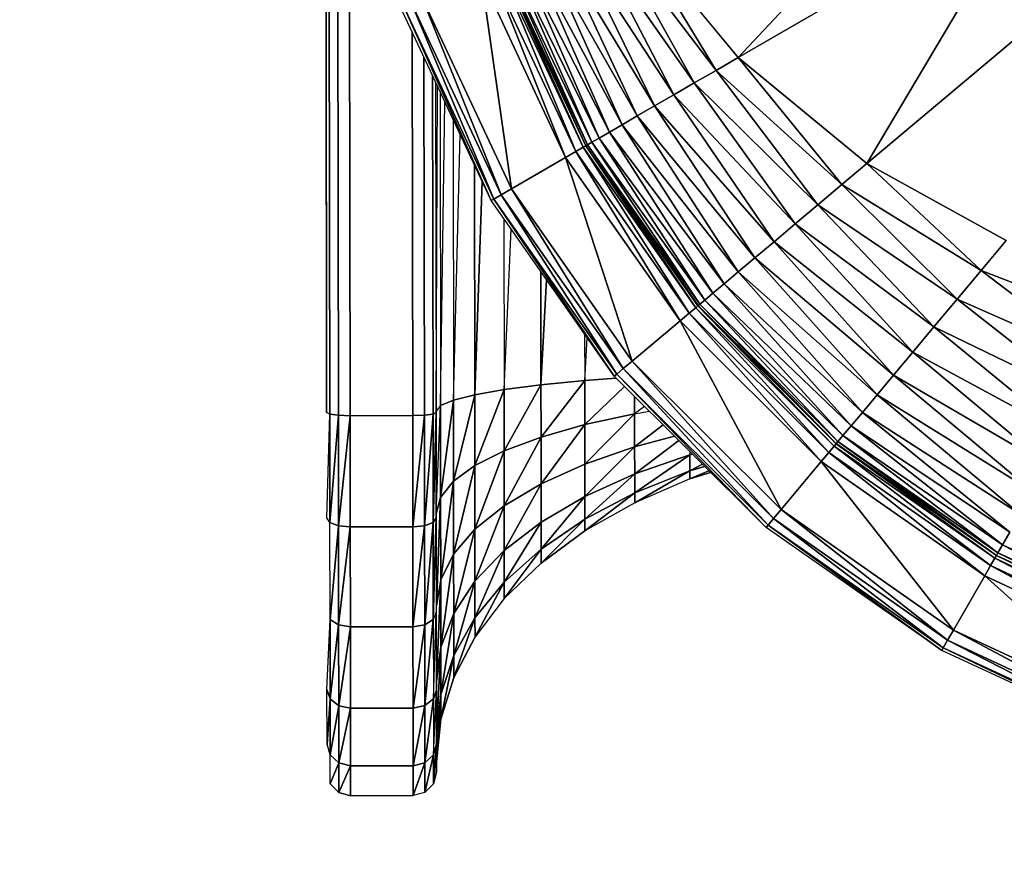
# Model space of a CAD drawing. Units: millimetres. Extents: x -2250 to 2650, y -3037 to 2585.
# Drawn here: x -536 to 94, y -1581 to -1042 of the extents above; entities that cross this region are included whole.
import ezdxf

# ---------------------------------------------------------------- set-up
doc = ezdxf.new("R2010")
doc.units = ezdxf.units.MM
doc.header["$LTSCALE"] = 30
doc.linetypes.add('DASHED', pattern=[0.75, 0.5, -0.25])
doc.layers.add('SW_Toestellen', color=2, linetype='Continuous')

msp = doc.modelspace()

# ---------------------------------------------------------------- linework, layer by layer
at = {"layer": 'SW_Toestellen'}
for p, q in [((-339.3, -1292.77), (-339.89, -799.98)), ((-339.89, -799.98), (-339.3, -1292.77)), ((-339.31, -1288.32), (-339.89, -799.98)), ((-339.89, -799.98), (-339.31, -1288.32)), ((-337.29, -1293.76), (-337.88, -799.98)), ((-337.88, -799.98), (-337.29, -1293.76)), ((-331.8, -1294.47), (-332.33, -850.18)), ((-332.33, -850.18), (-331.8, -1294.47)), ((-76.17, -1065.87), (81.78, -896.61)), ((81.78, -896.61), (-76.17, -1065.87)), ((-324.3, -1294.73), (-324.76, -912.35)), ((-324.76, -912.35), (-324.3, -1294.73)), ((110.42, -957.84), (-76.17, -1065.87)), ((-76.17, -1065.87), (110.42, -957.84)), ((6, -1133.68), (110.42, -957.84)), ((110.42, -957.84), (6, -1133.68)), ((-76.17, -1065.87), (-147.17, -980.25)), ((-147.17, -980.25), (-76.17, -1065.87)), ((-90.39, -1074.11), (-147.17, -980.25)), ((-147.17, -980.25), (-90.39, -1074.11)), ((-90.39, -1074.11), (-158.74, -984.48)), ((-158.74, -984.48), (-90.39, -1074.11)), ((-104.29, -1082.15), (-158.74, -984.48)), ((-158.74, -984.48), (-104.29, -1082.15)), ((-117.46, -1089.78), (-180.78, -992.53)), ((-180.78, -992.53), (-117.46, -1089.78)), ((-129.67, -1096.84), (-180.78, -992.53)), ((-180.78, -992.53), (-129.67, -1096.84)), ((-104.29, -1082.15), (-170.04, -988.6)), ((-170.04, -988.6), (-104.29, -1082.15)), ((-117.46, -1089.78), (-170.04, -988.6)), ((-170.04, -988.6), (-117.46, -1089.78)), ((-140.71, -1103.23), (-199.7, -999.44)), ((-199.7, -999.44), (-140.71, -1103.23)), ((-150.39, -1108.84), (-199.7, -999.44)), ((-199.7, -999.44), (-150.39, -1108.84)), ((-129.67, -1096.84), (-190.72, -996.16)), ((-190.72, -996.16), (-129.67, -1096.84)), ((-140.71, -1103.23), (-190.72, -996.16)), ((-190.72, -996.16), (-140.71, -1103.23)), ((-165.04, -1117.32), (-219.51, -1006.68)), ((-219.51, -1006.68), (-165.04, -1117.32)), ((-169.76, -1120.05), (-219.51, -1006.68)), ((-219.51, -1006.68), (-169.76, -1120.05)), ((-158.54, -1113.56), (-214.22, -1004.75)), ((-214.22, -1004.75), (-158.54, -1113.56)), ((-165.04, -1117.32), (-214.22, -1004.75)), ((-214.22, -1004.75), (-165.04, -1117.32)), ((-150.39, -1108.84), (-207.58, -1002.32)), ((-207.58, -1002.32), (-150.39, -1108.84)), ((-158.54, -1113.56), (-207.58, -1002.32)), ((-207.58, -1002.32), (-158.54, -1113.56)), ((-180.07, -1126.03), (-233.51, -1011.79)), ((-233.51, -1011.79), (-180.07, -1126.03)), ((-186.56, -1129.78), (-233.51, -1011.79)), ((-233.51, -1011.79), (-186.56, -1129.78)), ((-175.32, -1123.27), (-228.35, -1009.91)), ((-228.35, -1009.91), (-175.32, -1123.27)), ((-180.07, -1126.03), (-228.35, -1009.91)), ((-228.35, -1009.91), (-180.07, -1126.03)), ((-226.53, -1009.24), (-173.64, -1122.3)), ((-175.32, -1123.27), (-226.53, -1009.24)), ((-226.53, -1009.24), (-175.32, -1123.27)), ((-173.58, -1122.27), (-226.46, -1009.22)), ((-172.62, -1121.71), (-225.68, -1008.93)), ((-225.68, -1008.93), (-172.62, -1121.71)), ((-173.58, -1122.27), (-225.68, -1008.93)), ((-225.68, -1008.93), (-173.58, -1122.27)), ((-169.76, -1120.05), (-223.35, -1008.08)), ((-223.35, -1008.08), (-169.76, -1120.05)), ((-172.62, -1121.71), (-223.35, -1008.08)), ((-223.35, -1008.08), (-172.62, -1121.71)), ((149.26, -1013.18), (6, -1133.68)), ((6, -1133.68), (149.26, -1013.18)), ((-186.56, -1129.78), (-240.55, -1014.36)), ((-240.55, -1014.36), (-186.56, -1129.78)), ((-221.18, -1149.82), (-240.55, -1014.36)), ((-240.55, -1014.36), (-221.18, -1149.82)), ((-227.67, -1153.58), (-285.17, -1030.66)), ((-285.17, -1030.66), (-227.67, -1153.58)), ((-232.42, -1156.33), (-285.17, -1030.66)), ((-285.17, -1030.66), (-232.42, -1156.33)), ((-221.18, -1149.82), (-278.12, -1028.09)), ((-278.12, -1028.09), (-221.18, -1149.82)), ((-227.67, -1153.58), (-278.12, -1028.09)), ((-278.12, -1028.09), (-227.67, -1153.58)), ((-234.16, -1157.34), (-292.21, -1033.24)), ((-232.42, -1156.33), (-290.33, -1032.55)), ((-290.33, -1032.55), (-232.42, -1156.33)), ((-234.16, -1157.34), (-290.33, -1032.55)), ((-290.33, -1032.55), (-234.16, -1157.34)), ((-284.3, -1294.68), (-284.6, -1049.52)), ((-284.6, -1049.52), (-284.3, -1294.68)), ((-202.58, -1060.45), (-202.58, -1060.28)), ((-202.58, -1060.28), (-202.58, -1060.45)), ((-276.8, -1294.41), (-277.08, -1065.6)), ((-277.08, -1065.6), (-276.8, -1294.41)), ((-76.17, -1065.87), (-90.39, -1074.11)), ((-90.39, -1074.11), (-76.17, -1065.87)), ((6, -1133.68), (-76.17, -1065.87)), ((-76.17, -1065.87), (6, -1133.68)), ((-9.93, -1147.08), (-76.17, -1065.87)), ((-76.17, -1065.87), (-9.93, -1147.08)), ((-90.39, -1074.11), (-104.29, -1082.15)), ((-104.29, -1082.15), (-90.39, -1074.11)), ((-9.93, -1147.08), (-90.39, -1074.11)), ((-90.39, -1074.11), (-9.93, -1147.08)), ((-25.28, -1159.99), (-90.39, -1074.11)), ((-90.39, -1074.11), (-25.28, -1159.99)), ((-271.31, -1293.68), (-271.57, -1077.37)), ((-271.57, -1077.37), (-271.31, -1293.68)), ((-269.63, -1081.52), (-269.37, -1292.69)), ((-104.29, -1082.15), (-117.46, -1089.78)), ((-117.46, -1089.78), (-104.29, -1082.15)), ((-25.28, -1159.99), (-104.29, -1082.15)), ((-104.29, -1082.15), (-25.28, -1159.99)), ((-39.84, -1172.24), (-104.29, -1082.15)), ((-104.29, -1082.15), (-39.84, -1172.24)), ((-269.31, -1291.82), (-268.46, -1084.02)), ((-266.78, -1087.62), (-266.54, -1288.24)), ((-192.03, -1082.99), (-192.03, -1082.84)), ((-192.03, -1082.84), (-192.03, -1082.99)), ((-266.54, -1288.24), (-263.7, -1094.19)), ((-117.46, -1089.78), (-129.67, -1096.84)), ((-129.67, -1096.84), (-117.46, -1089.78)), ((-39.84, -1172.24), (-117.46, -1089.78)), ((-117.46, -1089.78), (-39.84, -1172.24)), ((-53.33, -1183.59), (-117.46, -1089.78)), ((-117.46, -1089.78), (-53.33, -1183.59)), ((-129.67, -1096.84), (-140.71, -1103.23)), ((-140.71, -1103.23), (-129.67, -1096.84)), ((-53.33, -1183.59), (-129.67, -1096.84)), ((-129.67, -1096.84), (-53.33, -1183.59)), ((-65.53, -1193.85), (-129.67, -1096.84)), ((-129.67, -1096.84), (-65.53, -1193.85)), ((-258.48, -1105.35), (-258.27, -1284.71)), ((-140.71, -1103.23), (-150.39, -1108.84)), ((-150.39, -1108.84), (-140.71, -1103.23)), ((-65.53, -1193.85), (-140.71, -1103.23)), ((-140.71, -1103.23), (-65.53, -1193.85)), ((-76.23, -1202.85), (-140.71, -1103.23)), ((-140.71, -1103.23), (-76.23, -1202.85)), ((-158.54, -1113.56), (-165.04, -1117.32)), ((-165.04, -1117.32), (-158.54, -1113.56)), ((-150.39, -1108.84), (-158.54, -1113.56)), ((-158.54, -1113.56), (-150.39, -1108.84)), ((-85.25, -1210.44), (-158.54, -1113.56)), ((-158.54, -1113.56), (-85.25, -1210.44)), ((-92.43, -1216.47), (-158.54, -1113.56)), ((-158.54, -1113.56), (-92.43, -1216.47)), ((-76.23, -1202.85), (-150.39, -1108.84)), ((-150.39, -1108.84), (-76.23, -1202.85)), ((-85.25, -1210.44), (-150.39, -1108.84)), ((-150.39, -1108.84), (-85.25, -1210.44)), ((-258.27, -1284.71), (-254.02, -1114.89)), ((-174.54, -1120.22), (-174.54, -1120.39)), ((-169.76, -1120.05), (-172.62, -1121.71)), ((-172.62, -1121.71), (-169.76, -1120.05)), ((-165.04, -1117.32), (-169.76, -1120.05)), ((-169.76, -1120.05), (-165.04, -1117.32)), ((-97.65, -1220.86), (-169.76, -1120.05)), ((-169.76, -1120.05), (-97.65, -1220.86)), ((-100.81, -1223.53), (-169.76, -1120.05)), ((-169.76, -1120.05), (-100.81, -1223.53)), ((-92.43, -1216.47), (-165.04, -1117.32)), ((-165.04, -1117.32), (-92.43, -1216.47)), ((-97.65, -1220.86), (-165.04, -1117.32)), ((-165.04, -1117.32), (-97.65, -1220.86)), ((-180.07, -1126.03), (-186.56, -1129.78)), ((-186.56, -1129.78), (-180.07, -1126.03)), ((-175.32, -1123.27), (-180.07, -1126.03)), ((-180.07, -1126.03), (-175.32, -1123.27)), ((-107.61, -1229.25), (-180.07, -1126.03)), ((-180.07, -1126.03), (-107.61, -1229.25)), ((-113.35, -1234.07), (-180.07, -1126.03)), ((-180.07, -1126.03), (-113.35, -1234.07)), ((-173.64, -1122.3), (-175.32, -1123.27)), ((-175.32, -1123.27), (-173.64, -1122.3)), ((-103.41, -1225.71), (-175.32, -1123.27)), ((-175.32, -1123.27), (-103.41, -1225.71)), ((-107.61, -1229.25), (-175.32, -1123.27)), ((-175.32, -1123.27), (-107.61, -1229.25)), ((-173.64, -1122.3), (-173.58, -1122.27)), ((-101.93, -1224.46), (-173.64, -1122.3)), ((-173.64, -1122.3), (-101.93, -1224.46)), ((-103.41, -1225.71), (-173.64, -1122.3)), ((-173.64, -1122.3), (-103.41, -1225.71)), ((-172.62, -1121.71), (-173.58, -1122.27)), ((-173.58, -1122.27), (-172.62, -1121.71)), ((-101.87, -1224.42), (-173.58, -1122.27)), ((-173.58, -1122.27), (-101.93, -1224.46)), ((-100.81, -1223.53), (-172.62, -1121.71)), ((-172.62, -1121.71), (-100.81, -1223.53)), ((-101.87, -1224.42), (-172.62, -1121.71)), ((-172.62, -1121.71), (-101.87, -1224.42)), ((-186.56, -1129.78), (-221.18, -1149.82)), ((-221.18, -1149.82), (-186.56, -1129.78)), ((-113.35, -1234.07), (-186.56, -1129.78)), ((-186.56, -1129.78), (-113.35, -1234.07)), ((-143.96, -1259.82), (-186.56, -1129.78)), ((-186.56, -1129.78), (-143.96, -1259.82)), ((-244.64, -1281.29), (-244.81, -1134.57)), ((-244.81, -1134.57), (-244.64, -1281.29)), ((-165.8, -1133.36), (-165.8, -1133.35)), ((6, -1133.68), (-9.93, -1147.08)), ((-9.93, -1147.08), (6, -1133.68)), ((95.06, -1182.85), (6, -1133.68)), ((6, -1133.68), (95.06, -1182.85)), ((79.01, -1202.03), (6, -1133.68)), ((6, -1133.68), (79.01, -1202.03)), ((-244.64, -1281.29), (-239.86, -1145.16)), ((-239.86, -1145.16), (-244.64, -1281.29)), ((-221.18, -1149.82), (-227.67, -1153.58)), ((-227.67, -1153.58), (-221.18, -1149.82)), ((-143.96, -1259.82), (-221.18, -1149.82)), ((-221.18, -1149.82), (-143.96, -1259.82)), ((-149.7, -1264.65), (-221.18, -1149.82)), ((-221.18, -1149.82), (-149.7, -1264.65)), ((-9.93, -1147.08), (-25.28, -1159.99)), ((-25.28, -1159.99), (-9.93, -1147.08)), ((79.01, -1202.03), (-9.93, -1147.08)), ((-9.93, -1147.08), (79.01, -1202.03)), ((63.78, -1220.22), (-9.93, -1147.08)), ((-9.93, -1147.08), (63.78, -1220.22)), ((-232.42, -1156.33), (-234.16, -1157.34)), ((-234.16, -1157.34), (-232.42, -1156.33)), ((-155.44, -1269.48), (-234.16, -1157.34)), ((-227.67, -1153.58), (-232.42, -1156.33)), ((-232.42, -1156.33), (-227.67, -1153.58)), ((-153.9, -1268.18), (-232.42, -1156.33)), ((-232.42, -1156.33), (-153.9, -1268.18)), ((-155.44, -1269.48), (-232.42, -1156.33)), ((-232.42, -1156.33), (-155.44, -1269.48)), ((-149.7, -1264.65), (-227.67, -1153.58)), ((-227.67, -1153.58), (-149.7, -1264.65)), ((-153.9, -1268.18), (-227.67, -1153.58)), ((-227.67, -1153.58), (-153.9, -1268.18)), ((-25.28, -1159.99), (-39.84, -1172.24)), ((-39.84, -1172.24), (-25.28, -1159.99)), ((63.78, -1220.22), (-25.28, -1159.99)), ((-25.28, -1159.99), (63.78, -1220.22)), ((48.92, -1237.97), (-25.28, -1159.99)), ((-25.28, -1159.99), (48.92, -1237.97)), ((-226.01, -1168.95), (-225.88, -1278.05)), ((-142.59, -1166.41), (-142.59, -1166.46)), ((-225.88, -1278.05), (-221.31, -1175.65)), ((-39.84, -1172.24), (-53.33, -1183.59)), ((-53.33, -1183.59), (-39.84, -1172.24)), ((48.92, -1237.97), (-39.84, -1172.24)), ((-39.84, -1172.24), (48.92, -1237.97)), ((35.34, -1254.2), (-39.84, -1172.24)), ((-39.84, -1172.24), (35.34, -1254.2)), ((95.06, -1182.85), (79.01, -1202.03)), ((79.01, -1202.03), (95.06, -1182.85)), ((-53.33, -1183.59), (-65.53, -1193.85)), ((-65.53, -1193.85), (-53.33, -1183.59)), ((35.34, -1254.2), (-53.33, -1183.59)), ((-53.33, -1183.59), (35.34, -1254.2)), ((23.06, -1268.87), (-53.33, -1183.59)), ((-53.33, -1183.59), (23.06, -1268.87)), ((-65.53, -1193.85), (-76.23, -1202.85)), ((-76.23, -1202.85), (-65.53, -1193.85)), ((23.06, -1268.87), (-65.53, -1193.85)), ((-65.53, -1193.85), (23.06, -1268.87)), ((12.66, -1281.29), (-65.53, -1193.85)), ((-65.53, -1193.85), (12.66, -1281.29)), ((79.01, -1202.03), (63.78, -1220.22)), ((63.78, -1220.22), (79.01, -1202.03)), ((172.75, -1238.24), (79.01, -1202.03)), ((79.01, -1202.03), (172.75, -1238.24)), ((158.79, -1262.47), (79.01, -1202.03)), ((79.01, -1202.03), (158.79, -1262.47)), ((-202.32, -1275.04), (-202.41, -1202.58)), ((-202.41, -1202.58), (-202.32, -1275.04)), ((-202.32, -1275.04), (-198.72, -1207.83)), ((-198.72, -1207.83), (-202.32, -1275.04)), ((-76.23, -1202.85), (-85.25, -1210.44)), ((-85.25, -1210.44), (-76.23, -1202.85)), ((12.66, -1281.29), (-76.23, -1202.85)), ((-76.23, -1202.85), (12.66, -1281.29)), ((3.21, -1292.58), (-76.23, -1202.85)), ((-76.23, -1202.85), (3.21, -1292.58)), ((-85.25, -1210.44), (-92.43, -1216.47)), ((-92.43, -1216.47), (-85.25, -1210.44)), ((3.21, -1292.58), (-85.25, -1210.44)), ((-85.25, -1210.44), (3.21, -1292.58)), ((-4.01, -1301.21), (-85.25, -1210.44)), ((-85.25, -1210.44), (-4.01, -1301.21)), ((-97.65, -1220.86), (-100.81, -1223.53)), ((-100.81, -1223.53), (-97.65, -1220.86)), ((-92.43, -1216.47), (-97.65, -1220.86)), ((-97.65, -1220.86), (-92.43, -1216.47)), ((-9.26, -1307.48), (-97.65, -1220.86)), ((-97.65, -1220.86), (-9.26, -1307.48)), ((-12.45, -1311.29), (-97.65, -1220.86)), ((-97.65, -1220.86), (-12.45, -1311.29)), ((-4.01, -1301.21), (-92.43, -1216.47)), ((-92.43, -1216.47), (-4.01, -1301.21)), ((-9.26, -1307.48), (-92.43, -1216.47)), ((-92.43, -1216.47), (-9.26, -1307.48)), ((63.78, -1220.22), (48.92, -1237.97)), ((48.92, -1237.97), (63.78, -1220.22)), ((158.79, -1262.47), (63.78, -1220.22)), ((63.78, -1220.22), (158.79, -1262.47)), ((145.82, -1285.01), (63.78, -1220.22)), ((63.78, -1220.22), (145.82, -1285.01)), ((-103.41, -1225.71), (-107.61, -1229.25)), ((-107.61, -1229.25), (-103.41, -1225.71)), ((-101.93, -1224.46), (-103.41, -1225.71)), ((-103.41, -1225.71), (-101.93, -1224.46)), ((-14.81, -1314.11), (-103.41, -1225.71)), ((-103.41, -1225.71), (-14.81, -1314.11)), ((-18.33, -1318.32), (-103.41, -1225.71)), ((-103.41, -1225.71), (-18.33, -1318.32)), ((-101.93, -1224.46), (-13.56, -1312.62)), ((-14.81, -1314.11), (-101.93, -1224.46)), ((-101.93, -1224.46), (-14.81, -1314.11)), ((-100.81, -1223.53), (-101.87, -1224.42)), ((-101.87, -1224.42), (-100.81, -1223.53)), ((-13.52, -1312.56), (-101.87, -1224.42)), ((-12.45, -1311.29), (-100.81, -1223.53)), ((-100.81, -1223.53), (-12.45, -1311.29)), ((-13.52, -1312.56), (-100.81, -1223.53)), ((-100.81, -1223.53), (-13.52, -1312.56)), ((-107.61, -1229.25), (-113.35, -1234.07)), ((-113.35, -1234.07), (-107.61, -1229.25)), ((-18.33, -1318.32), (-107.61, -1229.25)), ((-107.61, -1229.25), (-18.33, -1318.32)), ((-23.14, -1324.07), (-107.61, -1229.25)), ((-107.61, -1229.25), (-23.14, -1324.07)), ((-113.35, -1234.07), (-143.96, -1259.82)), ((-143.96, -1259.82), (-113.35, -1234.07)), ((-23.14, -1324.07), (-113.35, -1234.07)), ((-113.35, -1234.07), (-23.14, -1324.07)), ((-48.82, -1354.74), (-113.35, -1234.07)), ((-113.35, -1234.07), (-48.82, -1354.74)), ((48.92, -1237.97), (35.34, -1254.2)), ((35.34, -1254.2), (48.92, -1237.97)), ((145.82, -1285.01), (48.92, -1237.97)), ((48.92, -1237.97), (145.82, -1285.01)), ((133.11, -1307.07), (48.92, -1237.97)), ((48.92, -1237.97), (133.11, -1307.07)), ((-174.39, -1242.48), (-174.36, -1272.31)), ((-174.36, -1272.31), (-172.67, -1244.93)), ((35.34, -1254.2), (23.06, -1268.87)), ((23.06, -1268.87), (35.34, -1254.2)), ((133.11, -1307.07), (35.34, -1254.2)), ((35.34, -1254.2), (133.11, -1307.07)), ((121.98, -1326.42), (35.34, -1254.2)), ((35.34, -1254.2), (121.98, -1326.42)), ((-149.7, -1264.65), (-153.9, -1268.18)), ((-153.9, -1268.18), (-149.7, -1264.65)), ((-143.96, -1259.82), (-149.7, -1264.65)), ((-149.7, -1264.65), (-143.96, -1259.82)), ((-53.63, -1360.49), (-149.7, -1264.65)), ((-149.7, -1264.65), (-53.63, -1360.49)), ((-57.16, -1364.7), (-149.7, -1264.65)), ((-149.7, -1264.65), (-57.16, -1364.7)), ((-48.82, -1354.74), (-143.96, -1259.82)), ((-143.96, -1259.82), (-48.82, -1354.74)), ((-53.63, -1360.49), (-143.96, -1259.82)), ((-143.96, -1259.82), (-53.63, -1360.49)), ((-154.14, -1270.78), (-174.36, -1272.31)), ((-174.36, -1272.31), (-154.14, -1270.78)), ((-153.9, -1268.18), (-155.44, -1269.48)), ((-155.44, -1269.48), (-153.9, -1268.18)), ((-58.45, -1366.24), (-155.44, -1269.48)), ((-57.16, -1364.7), (-153.9, -1268.18)), ((-153.9, -1268.18), (-57.16, -1364.7)), ((-58.45, -1366.24), (-153.9, -1268.18)), ((-153.9, -1268.18), (-58.45, -1366.24)), ((23.06, -1268.87), (12.66, -1281.29)), ((12.66, -1281.29), (23.06, -1268.87)), ((121.98, -1326.42), (23.06, -1268.87)), ((23.06, -1268.87), (121.98, -1326.42)), ((112.21, -1343.38), (23.06, -1268.87)), ((23.06, -1268.87), (112.21, -1343.38)), ((-202.32, -1275.04), (-225.88, -1278.05)), ((-225.88, -1278.05), (-202.32, -1275.04)), ((-225.83, -1317.16), (-202.32, -1275.04)), ((-202.32, -1275.04), (-225.83, -1317.16)), ((-174.36, -1272.31), (-202.32, -1275.04)), ((-202.32, -1275.04), (-174.36, -1272.31)), ((-202.28, -1308.38), (-202.32, -1275.04)), ((-202.32, -1275.04), (-202.28, -1308.38)), ((-202.28, -1308.38), (-174.36, -1272.31)), ((-174.36, -1272.31), (-202.28, -1308.38)), ((-174.32, -1300.44), (-174.36, -1272.31)), ((-174.36, -1272.31), (-174.32, -1300.44)), ((-174.32, -1300.44), (-148.87, -1276.04)), ((-148.87, -1276.04), (-174.32, -1300.44)), ((-244.64, -1281.29), (-258.27, -1284.71)), ((-258.27, -1284.71), (-244.64, -1281.29)), ((-258.2, -1336.6), (-244.64, -1281.29)), ((-244.64, -1281.29), (-258.2, -1336.6)), ((-225.88, -1278.05), (-244.64, -1281.29)), ((-244.64, -1281.29), (-225.88, -1278.05)), ((-244.58, -1326.62), (-244.64, -1281.29)), ((-244.64, -1281.29), (-244.58, -1326.62)), ((-244.58, -1326.62), (-225.88, -1278.05)), ((-225.88, -1278.05), (-244.58, -1326.62)), ((-225.83, -1317.16), (-225.88, -1278.05)), ((-225.88, -1278.05), (-225.83, -1317.16)), ((-142.44, -1293.46), (-142.46, -1282.43)), ((-142.46, -1282.43), (-142.44, -1293.46)), ((12.66, -1281.29), (3.21, -1292.58)), ((3.21, -1292.58), (12.66, -1281.29)), ((112.21, -1343.38), (12.66, -1281.29)), ((12.66, -1281.29), (112.21, -1343.38)), ((103.98, -1357.68), (12.66, -1281.29)), ((12.66, -1281.29), (103.98, -1357.68)), ((-339.3, -1292.77), (-339.31, -1288.32)), ((-266.54, -1288.24), (-269.31, -1291.82)), ((-269.23, -1357.44), (-266.54, -1288.24)), ((-258.27, -1284.71), (-266.54, -1288.24)), ((-266.54, -1288.24), (-258.27, -1284.71)), ((-266.47, -1346.94), (-266.54, -1288.24)), ((-266.54, -1288.24), (-266.47, -1346.94)), ((-266.47, -1346.94), (-258.27, -1284.71)), ((-258.27, -1284.71), (-266.47, -1346.94)), ((-258.2, -1336.6), (-258.27, -1284.71)), ((-258.27, -1284.71), (-258.2, -1336.6)), ((-136.05, -1288.82), (-142.44, -1293.46)), ((-337.29, -1293.76), (-339.3, -1292.77)), ((-339.22, -1360.06), (-337.29, -1293.76)), ((-331.8, -1294.47), (-337.29, -1293.76)), ((-337.29, -1293.76), (-331.8, -1294.47)), ((-337.21, -1362.95), (-337.29, -1293.76)), ((-337.29, -1293.76), (-337.21, -1362.95)), ((-337.21, -1362.95), (-331.8, -1294.47)), ((-331.8, -1294.47), (-337.21, -1362.95)), ((-324.3, -1294.73), (-331.8, -1294.47)), ((-331.8, -1294.47), (-324.3, -1294.73)), ((-331.72, -1365.07), (-331.8, -1294.47)), ((-331.8, -1294.47), (-331.72, -1365.07)), ((-331.72, -1365.07), (-324.3, -1294.73)), ((-324.3, -1294.73), (-331.72, -1365.07)), ((-284.3, -1294.68), (-324.3, -1294.73)), ((-324.3, -1294.73), (-284.3, -1294.68)), ((-324.22, -1365.83), (-324.3, -1294.73)), ((-324.3, -1294.73), (-324.22, -1365.83)), ((-276.8, -1294.41), (-284.3, -1294.68)), ((-284.3, -1294.68), (-276.8, -1294.41)), ((-284.22, -1365.78), (-284.3, -1294.68)), ((-284.3, -1294.68), (-284.22, -1365.78)), ((-284.22, -1365.78), (-276.8, -1294.41)), ((-276.8, -1294.41), (-284.22, -1365.78)), ((-271.31, -1293.68), (-276.8, -1294.41)), ((-276.8, -1294.41), (-271.31, -1293.68)), ((-276.72, -1365), (-276.8, -1294.41)), ((-276.8, -1294.41), (-276.72, -1365)), ((-276.72, -1365), (-271.31, -1293.68)), ((-271.31, -1293.68), (-276.72, -1365)), ((-269.37, -1292.69), (-271.31, -1293.68)), ((-271.31, -1293.68), (-269.37, -1292.69)), ((-271.23, -1362.87), (-271.31, -1293.68)), ((-271.31, -1293.68), (-271.23, -1362.87)), ((-271.23, -1362.87), (-269.37, -1292.69)), ((-269.37, -1292.69), (-271.23, -1362.87)), ((-269.37, -1292.69), (-269.31, -1291.82)), ((-269.29, -1359.98), (-269.37, -1292.69)), ((-269.37, -1292.69), (-269.29, -1359.98)), ((-269.31, -1291.82), (-269.29, -1359.98)), ((-174.32, -1300.44), (-142.44, -1293.46)), ((-142.44, -1293.46), (-174.32, -1300.44)), ((-174.29, -1325.66), (-142.44, -1293.46)), ((-142.44, -1293.46), (-174.29, -1325.66)), ((-142.44, -1293.46), (-132.98, -1291.88)), ((-142.42, -1314.59), (-142.44, -1293.46)), ((-142.44, -1293.46), (-142.42, -1314.59)), ((3.21, -1292.58), (-4.01, -1301.21)), ((-4.01, -1301.21), (3.21, -1292.58)), ((103.98, -1357.68), (3.21, -1292.58)), ((3.21, -1292.58), (103.98, -1357.68)), ((97.43, -1369.06), (3.21, -1292.58)), ((3.21, -1292.58), (97.43, -1369.06)), ((-202.28, -1308.38), (-174.32, -1300.44)), ((-174.32, -1300.44), (-202.28, -1308.38)), ((-202.24, -1338.28), (-174.32, -1300.44)), ((-174.32, -1300.44), (-202.24, -1338.28)), ((-174.29, -1325.66), (-174.32, -1300.44)), ((-174.32, -1300.44), (-174.29, -1325.66)), ((-142.42, -1314.59), (-124.21, -1300.63)), ((-124.21, -1300.63), (-142.42, -1314.59)), ((-4.01, -1301.21), (-9.26, -1307.48)), ((-9.26, -1307.48), (-4.01, -1301.21)), ((97.43, -1369.06), (-4.01, -1301.21)), ((-4.01, -1301.21), (97.43, -1369.06)), ((92.66, -1377.33), (-4.01, -1301.21)), ((-4.01, -1301.21), (92.66, -1377.33)), ((-225.83, -1317.16), (-202.28, -1308.38)), ((-202.28, -1308.38), (-225.83, -1317.16)), ((-225.79, -1352.23), (-202.28, -1308.38)), ((-202.28, -1308.38), (-225.79, -1352.23)), ((-202.24, -1338.28), (-202.28, -1308.38)), ((-202.28, -1308.38), (-202.24, -1338.28)), ((-116.98, -1307.85), (-142.42, -1314.59)), ((-142.42, -1314.59), (-116.98, -1307.85)), ((-9.26, -1307.48), (-12.45, -1311.29)), ((-12.45, -1311.29), (-9.26, -1307.48)), ((92.66, -1377.33), (-9.26, -1307.48)), ((-9.26, -1307.48), (92.66, -1377.33)), ((89.77, -1382.35), (-9.26, -1307.48)), ((-9.26, -1307.48), (89.77, -1382.35)), ((-142.42, -1314.59), (-174.29, -1325.66)), ((-174.29, -1325.66), (-142.42, -1314.59)), ((-174.27, -1346.26), (-142.42, -1314.59)), ((-142.42, -1314.59), (-174.27, -1346.26)), ((-142.4, -1331.84), (-142.42, -1314.59)), ((-142.42, -1314.59), (-142.4, -1331.84)), ((-142.4, -1331.84), (-114.24, -1310.59)), ((-114.24, -1310.59), (-142.4, -1331.84)), ((-14.81, -1314.11), (-18.33, -1318.32)), ((-18.33, -1318.32), (-14.81, -1314.11)), ((-13.56, -1312.62), (-14.81, -1314.11)), ((-14.81, -1314.11), (-13.56, -1312.62)), ((87.8, -1385.77), (-14.81, -1314.11)), ((-14.81, -1314.11), (87.8, -1385.77)), ((85.06, -1390.53), (-14.81, -1314.11)), ((-14.81, -1314.11), (85.06, -1390.53)), ((-13.56, -1312.62), (88.77, -1384.09)), ((87.8, -1385.77), (-13.56, -1312.62)), ((-13.56, -1312.62), (87.8, -1385.77)), ((-12.45, -1311.29), (-13.52, -1312.56)), ((-13.52, -1312.56), (-12.45, -1311.29)), ((88.81, -1384.03), (-13.52, -1312.56)), ((89.77, -1382.35), (-12.45, -1311.29)), ((-12.45, -1311.29), (89.77, -1382.35)), ((88.81, -1384.03), (-12.45, -1311.29)), ((-12.45, -1311.29), (88.81, -1384.03)), ((-244.58, -1326.62), (-225.83, -1317.16)), ((-225.83, -1317.16), (-244.58, -1326.62)), ((-244.53, -1367.27), (-225.83, -1317.16)), ((-225.83, -1317.16), (-244.53, -1367.27)), ((-225.79, -1352.23), (-225.83, -1317.16)), ((-225.83, -1317.16), (-225.79, -1352.23)), ((-107.14, -1319.67), (-142.4, -1331.84)), ((-142.4, -1331.84), (-107.14, -1319.67)), ((-142.38, -1344.03), (-107.14, -1319.67)), ((-107.14, -1319.67), (-142.38, -1344.03)), ((-107.15, -1317.66), (-107.14, -1319.67)), ((-107.14, -1319.67), (-105.54, -1319.26)), ((-107.13, -1329.88), (-107.14, -1319.67)), ((-107.14, -1319.67), (-107.13, -1329.88)), ((-18.33, -1318.32), (-23.14, -1324.07)), ((-23.14, -1324.07), (-18.33, -1318.32)), ((85.06, -1390.53), (-18.33, -1318.32)), ((-18.33, -1318.32), (85.06, -1390.53)), ((81.32, -1397.03), (-18.33, -1318.32)), ((-18.33, -1318.32), (81.32, -1397.03)), ((-258.2, -1336.6), (-244.58, -1326.62)), ((-244.58, -1326.62), (-258.2, -1336.6)), ((-258.15, -1383.13), (-244.58, -1326.62)), ((-244.58, -1326.62), (-258.15, -1383.13)), ((-244.53, -1367.27), (-244.58, -1326.62)), ((-244.58, -1326.62), (-244.53, -1367.27)), ((-174.29, -1325.66), (-202.24, -1338.28)), ((-202.24, -1338.28), (-174.29, -1325.66)), ((-174.27, -1346.26), (-174.29, -1325.66)), ((-174.29, -1325.66), (-174.27, -1346.26)), ((-107.13, -1329.88), (-99.1, -1325.68)), ((-99.1, -1325.68), (-107.13, -1329.88)), ((-97.7, -1327.08), (-107.13, -1329.88)), ((-107.13, -1329.88), (-97.7, -1327.08)), ((-23.14, -1324.07), (-48.82, -1354.74)), ((-48.82, -1354.74), (-23.14, -1324.07)), ((81.32, -1397.03), (-23.14, -1324.07)), ((-23.14, -1324.07), (81.32, -1397.03)), ((61.36, -1431.69), (-23.14, -1324.07)), ((-23.14, -1324.07), (61.36, -1431.69)), ((-142.4, -1331.84), (-174.27, -1346.26)), ((-174.27, -1346.26), (-142.4, -1331.84)), ((-174.25, -1360.82), (-142.4, -1331.84)), ((-142.4, -1331.84), (-174.25, -1360.82)), ((-142.38, -1344.03), (-142.4, -1331.84)), ((-142.4, -1331.84), (-142.38, -1344.03)), ((-107.13, -1329.88), (-142.38, -1344.03)), ((-142.38, -1344.03), (-107.13, -1329.88)), ((-142.37, -1350.35), (-107.13, -1329.88)), ((-107.13, -1329.88), (-142.37, -1350.35)), ((-107.13, -1335.16), (-94.92, -1329.85)), ((-94.92, -1329.85), (-107.13, -1335.16)), ((-107.13, -1335.16), (-107.13, -1329.88)), ((-107.13, -1329.88), (-107.13, -1335.16)), ((-93.84, -1330.93), (-107.13, -1335.16)), ((-107.13, -1335.16), (-93.84, -1330.93)), ((-266.47, -1346.94), (-258.2, -1336.6)), ((-258.2, -1336.6), (-266.47, -1346.94)), ((-266.4, -1399.56), (-258.2, -1336.6)), ((-258.2, -1336.6), (-266.4, -1399.56)), ((-258.15, -1383.13), (-258.2, -1336.6)), ((-258.2, -1336.6), (-258.15, -1383.13)), ((-202.24, -1338.28), (-225.79, -1352.23)), ((-225.79, -1352.23), (-202.24, -1338.28)), ((-225.76, -1380.86), (-202.24, -1338.28)), ((-202.24, -1338.28), (-225.76, -1380.86)), ((-202.21, -1362.7), (-202.24, -1338.28)), ((-202.24, -1338.28), (-202.21, -1362.7)), ((-107.13, -1335.16), (-142.37, -1350.35)), ((-174.27, -1346.26), (-202.21, -1362.7)), ((-202.21, -1362.7), (-174.27, -1346.26)), ((-202.19, -1379.96), (-174.27, -1346.26)), ((-174.27, -1346.26), (-202.19, -1379.96)), ((-174.25, -1360.82), (-174.27, -1346.26)), ((-174.27, -1346.26), (-174.25, -1360.82)), ((-142.38, -1344.03), (-174.25, -1360.82)), ((-174.25, -1360.82), (-142.38, -1344.03)), ((-174.24, -1368.36), (-142.38, -1344.03)), ((-142.38, -1344.03), (-174.24, -1368.36)), ((-142.37, -1350.35), (-142.38, -1344.03)), ((-142.38, -1344.03), (-142.37, -1350.35)), ((-269.23, -1357.44), (-266.47, -1346.94)), ((-266.47, -1346.94), (-269.23, -1357.44)), ((-269.16, -1416.27), (-266.47, -1346.94)), ((-266.47, -1346.94), (-269.16, -1416.27)), ((-266.4, -1399.56), (-266.47, -1346.94)), ((-266.47, -1346.94), (-266.4, -1399.56)), ((-225.79, -1352.23), (-244.53, -1367.27)), ((-244.53, -1367.27), (-225.79, -1352.23)), ((-244.49, -1400.45), (-225.79, -1352.23)), ((-225.79, -1352.23), (-244.49, -1400.45)), ((-225.76, -1380.86), (-225.79, -1352.23)), ((-225.79, -1352.23), (-225.76, -1380.86)), ((-142.37, -1350.35), (-174.24, -1368.36)), ((-269.16, -1416.27), (-269.23, -1357.44)), ((-48.82, -1354.74), (-53.63, -1360.49)), ((-53.63, -1360.49), (-48.82, -1354.74)), ((61.36, -1431.69), (-48.82, -1354.74)), ((-48.82, -1354.74), (61.36, -1431.69)), ((57.62, -1438.19), (-48.82, -1354.74)), ((-48.82, -1354.74), (57.62, -1438.19)), ((-337.21, -1362.95), (-339.22, -1360.06)), ((-337.21, -1362.95), (-331.72, -1365.07)), ((-337.14, -1424.99), (-337.21, -1362.95)), ((-331.72, -1365.07), (-337.21, -1362.95)), ((-337.14, -1424.99), (-331.72, -1365.07)), ((-331.72, -1365.07), (-337.14, -1424.99)), ((-331.72, -1365.07), (-324.22, -1365.83)), ((-331.64, -1428.36), (-331.72, -1365.07)), ((-331.72, -1365.07), (-331.64, -1428.36)), ((-324.22, -1365.83), (-331.72, -1365.07)), ((-284.22, -1365.78), (-276.72, -1365)), ((-276.72, -1365), (-284.22, -1365.78)), ((-284.14, -1429.54), (-276.72, -1365)), ((-276.72, -1365), (-284.14, -1429.54)), ((-276.72, -1365), (-271.23, -1362.87)), ((-271.23, -1362.87), (-276.72, -1365)), ((-276.64, -1428.29), (-276.72, -1365)), ((-276.72, -1365), (-276.64, -1428.29)), ((-276.64, -1428.29), (-271.23, -1362.87)), ((-271.23, -1362.87), (-276.64, -1428.29)), ((-271.23, -1362.87), (-269.29, -1359.98)), ((-269.29, -1359.98), (-271.23, -1362.87)), ((-271.16, -1424.91), (-271.23, -1362.87)), ((-271.23, -1362.87), (-271.16, -1424.91)), ((-271.16, -1424.91), (-269.29, -1359.98)), ((-269.29, -1359.98), (-271.16, -1424.91)), ((-269.29, -1359.98), (-269.22, -1420.31)), ((-202.21, -1362.7), (-225.76, -1380.86)), ((-225.76, -1380.86), (-202.21, -1362.7)), ((-225.73, -1401.11), (-202.21, -1362.7)), ((-202.21, -1362.7), (-225.73, -1401.11)), ((-202.19, -1379.96), (-202.21, -1362.7)), ((-202.21, -1362.7), (-202.19, -1379.96)), ((-174.25, -1360.82), (-202.19, -1379.96)), ((-202.19, -1379.96), (-174.25, -1360.82)), ((-202.18, -1388.89), (-174.25, -1360.82)), ((-174.25, -1360.82), (-202.18, -1388.89)), ((-174.24, -1368.36), (-174.25, -1360.82)), ((-174.25, -1360.82), (-174.24, -1368.36)), ((-57.16, -1364.7), (-58.45, -1366.24)), ((-58.45, -1366.24), (-57.16, -1364.7)), ((-53.63, -1360.49), (-57.16, -1364.7)), ((-57.16, -1364.7), (-53.63, -1360.49)), ((54.88, -1442.95), (-57.16, -1364.7)), ((-57.16, -1364.7), (54.88, -1442.95)), ((53.88, -1444.69), (-57.16, -1364.7)), ((-57.16, -1364.7), (53.88, -1444.69)), ((57.62, -1438.19), (-53.63, -1360.49)), ((-53.63, -1360.49), (57.62, -1438.19)), ((54.88, -1442.95), (-53.63, -1360.49)), ((-53.63, -1360.49), (54.88, -1442.95)), ((-331.64, -1428.36), (-324.22, -1365.83)), ((-324.22, -1365.83), (-331.64, -1428.36)), ((-324.22, -1365.83), (-284.22, -1365.78)), ((-284.22, -1365.78), (-324.22, -1365.83)), ((-324.14, -1429.58), (-324.22, -1365.83)), ((-324.22, -1365.83), (-324.14, -1429.58)), ((-284.14, -1429.54), (-284.22, -1365.78)), ((-284.22, -1365.78), (-284.14, -1429.54)), ((-244.53, -1367.27), (-258.15, -1383.13)), ((-258.15, -1383.13), (-244.53, -1367.27)), ((-258.1, -1421.13), (-244.53, -1367.27)), ((-244.53, -1367.27), (-258.1, -1421.13)), ((-244.49, -1400.45), (-244.53, -1367.27)), ((-244.53, -1367.27), (-244.49, -1400.45)), ((-174.24, -1368.36), (-202.18, -1388.89)), ((-202.18, -1388.89), (-174.24, -1368.36)), ((53.88, -1444.69), (-58.45, -1366.24)), ((97.43, -1369.06), (92.66, -1377.33)), ((92.66, -1377.33), (97.43, -1369.06)), ((92.66, -1377.33), (89.77, -1382.35)), ((89.77, -1382.35), (92.66, -1377.33)), ((205, -1428.33), (92.66, -1377.33)), ((92.66, -1377.33), (205, -1428.33)), ((202.74, -1434.55), (92.66, -1377.33)), ((92.66, -1377.33), (202.74, -1434.55)), ((-258.15, -1383.13), (-266.4, -1399.56)), ((-266.4, -1399.56), (-258.15, -1383.13)), ((-266.35, -1442.53), (-258.15, -1383.13)), ((-258.15, -1383.13), (-266.35, -1442.53)), ((-258.1, -1421.13), (-258.15, -1383.13)), ((-258.15, -1383.13), (-258.1, -1421.13)), ((-225.76, -1380.86), (-244.49, -1400.45)), ((-244.49, -1400.45), (-225.76, -1380.86)), ((-244.47, -1423.92), (-225.76, -1380.86)), ((-225.76, -1380.86), (-244.47, -1423.92)), ((-225.73, -1401.11), (-225.76, -1380.86)), ((-225.76, -1380.86), (-225.73, -1401.11)), ((-202.19, -1379.96), (-225.73, -1401.11)), ((-225.73, -1401.11), (-202.19, -1379.96)), ((-225.72, -1411.59), (-202.19, -1379.96)), ((-202.19, -1379.96), (-225.72, -1411.59)), ((-202.18, -1388.89), (-202.19, -1379.96)), ((-202.19, -1379.96), (-202.18, -1388.89)), ((88.77, -1384.09), (87.8, -1385.77)), ((87.8, -1385.77), (88.77, -1384.09)), ((88.77, -1384.09), (201.96, -1436.71)), ((201.3, -1438.53), (88.77, -1384.09)), ((88.77, -1384.09), (201.3, -1438.53)), ((89.77, -1382.35), (88.81, -1384.03)), ((88.81, -1384.03), (89.77, -1382.35)), ((201.98, -1436.64), (88.81, -1384.03)), ((202.74, -1434.55), (89.77, -1382.35)), ((89.77, -1382.35), (202.74, -1434.55)), ((201.98, -1436.64), (89.77, -1382.35)), ((89.77, -1382.35), (201.98, -1436.64)), ((-202.18, -1388.89), (-225.72, -1411.59)), ((-225.72, -1411.59), (-202.18, -1388.89)), ((85.06, -1390.53), (81.32, -1397.03)), ((81.32, -1397.03), (85.06, -1390.53)), ((87.8, -1385.77), (85.06, -1390.53)), ((85.06, -1390.53), (87.8, -1385.77)), ((199.43, -1443.69), (85.06, -1390.53)), ((85.06, -1390.53), (199.43, -1443.69)), ((196.87, -1450.74), (85.06, -1390.53)), ((85.06, -1390.53), (196.87, -1450.74)), ((201.3, -1438.53), (87.8, -1385.77)), ((87.8, -1385.77), (201.3, -1438.53)), ((199.43, -1443.69), (87.8, -1385.77)), ((87.8, -1385.77), (199.43, -1443.69)), ((81.32, -1397.03), (61.36, -1431.69)), ((61.36, -1431.69), (81.32, -1397.03)), ((196.87, -1450.74), (81.32, -1397.03)), ((81.32, -1397.03), (196.87, -1450.74)), ((183.23, -1488.34), (81.32, -1397.03)), ((81.32, -1397.03), (183.23, -1488.34)), ((-266.4, -1399.56), (-269.16, -1416.27)), ((-269.16, -1416.27), (-266.4, -1399.56)), ((-269.1, -1464.31), (-266.4, -1399.56)), ((-266.4, -1399.56), (-269.1, -1464.31)), ((-266.35, -1442.53), (-266.4, -1399.56)), ((-266.4, -1399.56), (-266.35, -1442.53)), ((-244.49, -1400.45), (-258.1, -1421.13)), ((-258.1, -1421.13), (-244.49, -1400.45)), ((-258.07, -1447.99), (-244.49, -1400.45)), ((-244.49, -1400.45), (-258.07, -1447.99)), ((-244.47, -1423.92), (-244.49, -1400.45)), ((-244.49, -1400.45), (-244.47, -1423.92)), ((-225.73, -1401.11), (-244.47, -1423.92)), ((-244.47, -1423.92), (-225.73, -1401.11)), ((-244.45, -1436.06), (-225.73, -1401.11)), ((-225.73, -1401.11), (-244.45, -1436.06)), ((-225.72, -1411.59), (-225.73, -1401.11)), ((-225.73, -1401.11), (-225.72, -1411.59)), ((-225.72, -1411.59), (-244.45, -1436.06)), ((-269.22, -1420.31), (-271.16, -1424.91)), ((-271.1, -1475.57), (-269.22, -1420.31)), ((-269.22, -1420.31), (-269.16, -1469.57)), ((-269.1, -1464.31), (-269.16, -1416.27)), ((-258.1, -1421.13), (-266.35, -1442.53)), ((-266.35, -1442.53), (-258.1, -1421.13)), ((-266.31, -1472.92), (-258.1, -1421.13)), ((-258.1, -1421.13), (-266.31, -1472.92)), ((-258.07, -1447.99), (-258.1, -1421.13)), ((-258.1, -1421.13), (-258.07, -1447.99)), ((-339.09, -1469.65), (-337.14, -1424.99)), ((-331.64, -1428.36), (-337.14, -1424.99)), ((-337.14, -1424.99), (-331.64, -1428.36)), ((-337.08, -1475.65), (-337.14, -1424.99)), ((-337.14, -1424.99), (-337.08, -1475.65)), ((-337.08, -1475.65), (-331.64, -1428.36)), ((-331.64, -1428.36), (-337.08, -1475.65)), ((-324.14, -1429.58), (-331.64, -1428.36)), ((-331.64, -1428.36), (-324.14, -1429.58)), ((-331.58, -1480.04), (-331.64, -1428.36)), ((-331.64, -1428.36), (-331.58, -1480.04)), ((-276.64, -1428.29), (-284.14, -1429.54)), ((-284.14, -1429.54), (-276.64, -1428.29)), ((-284.08, -1481.59), (-276.64, -1428.29)), ((-276.64, -1428.29), (-284.08, -1481.59)), ((-271.16, -1424.91), (-276.64, -1428.29)), ((-276.64, -1428.29), (-271.16, -1424.91)), ((-276.58, -1479.97), (-276.64, -1428.29)), ((-276.64, -1428.29), (-276.58, -1479.97)), ((-276.58, -1479.97), (-271.16, -1424.91)), ((-271.16, -1424.91), (-276.58, -1479.97)), ((-271.16, -1424.91), (-271.1, -1475.57)), ((-244.47, -1423.92), (-258.07, -1447.99)), ((-258.07, -1447.99), (-244.47, -1423.92)), ((-258.05, -1461.9), (-244.47, -1423.92)), ((-244.47, -1423.92), (-258.05, -1461.9)), ((-244.45, -1436.06), (-244.47, -1423.92)), ((-244.47, -1423.92), (-244.45, -1436.06)), ((-331.58, -1480.04), (-324.14, -1429.58)), ((-324.14, -1429.58), (-331.58, -1480.04)), ((-284.14, -1429.54), (-324.14, -1429.58)), ((-324.14, -1429.58), (-284.14, -1429.54)), ((-324.08, -1481.63), (-324.14, -1429.58)), ((-324.14, -1429.58), (-324.08, -1481.63)), ((-284.08, -1481.59), (-284.14, -1429.54)), ((-284.14, -1429.54), (-284.08, -1481.59)), ((61.36, -1431.69), (57.62, -1438.19)), ((57.62, -1438.19), (61.36, -1431.69)), ((183.23, -1488.34), (61.36, -1431.69)), ((61.36, -1431.69), (183.23, -1488.34)), ((180.68, -1495.4), (61.36, -1431.69)), ((61.36, -1431.69), (180.68, -1495.4)), ((-244.45, -1436.06), (-258.05, -1461.9)), ((-258.05, -1461.9), (-244.45, -1436.06)), ((57.62, -1438.19), (54.88, -1442.95)), ((54.88, -1442.95), (57.62, -1438.19)), ((180.68, -1495.4), (57.62, -1438.19)), ((57.62, -1438.19), (180.68, -1495.4)), ((178.8, -1500.56), (57.62, -1438.19)), ((57.62, -1438.19), (178.8, -1500.56)), ((-266.35, -1442.53), (-269.1, -1464.31)), ((-269.1, -1464.31), (-266.35, -1442.53)), ((-269.06, -1498.27), (-266.35, -1442.53)), ((-266.35, -1442.53), (-269.06, -1498.27)), ((-266.31, -1472.92), (-266.35, -1442.53)), ((-266.35, -1442.53), (-266.31, -1472.92)), ((54.88, -1442.95), (53.88, -1444.69)), ((53.88, -1444.69), (54.88, -1442.95)), ((178.12, -1502.45), (53.88, -1444.69)), ((178.8, -1500.56), (54.88, -1442.95)), ((54.88, -1442.95), (178.8, -1500.56)), ((178.12, -1502.45), (54.88, -1442.95)), ((54.88, -1442.95), (178.12, -1502.45)), ((-258.07, -1447.99), (-266.31, -1472.92)), ((-266.31, -1472.92), (-258.07, -1447.99)), ((-266.3, -1488.65), (-258.07, -1447.99)), ((-258.07, -1447.99), (-266.3, -1488.65)), ((-258.05, -1461.9), (-258.07, -1447.99)), ((-258.07, -1447.99), (-258.05, -1461.9)), ((-269.06, -1498.27), (-269.1, -1464.31)), ((-258.05, -1461.9), (-266.3, -1488.65)), ((-266.3, -1488.65), (-258.05, -1461.9)), ((-337.08, -1475.65), (-339.09, -1469.65)), ((-339.09, -1469.65), (-337.08, -1475.65)), ((-339.05, -1504.48), (-339.09, -1469.65)), ((-269.16, -1469.57), (-271.1, -1475.57)), ((-271.05, -1511.39), (-269.16, -1469.57)), ((-269.16, -1469.57), (-269.12, -1504.4)), ((-339.05, -1504.48), (-337.08, -1475.65)), ((-337.08, -1475.65), (-339.05, -1504.48)), ((-331.58, -1480.04), (-337.08, -1475.65)), ((-337.08, -1475.65), (-331.58, -1480.04)), ((-337.03, -1511.47), (-337.08, -1475.65)), ((-337.08, -1475.65), (-337.03, -1511.47)), ((-271.1, -1475.57), (-276.58, -1479.97)), ((-276.58, -1479.97), (-271.1, -1475.57)), ((-276.54, -1516.51), (-271.1, -1475.57)), ((-271.1, -1475.57), (-276.54, -1516.51)), ((-271.1, -1475.57), (-271.05, -1511.39)), ((-266.31, -1472.92), (-269.06, -1498.27)), ((-269.06, -1498.27), (-266.31, -1472.92)), ((-269.04, -1515.85), (-266.31, -1472.92)), ((-266.31, -1472.92), (-269.04, -1515.85)), ((-266.3, -1488.65), (-266.31, -1472.92)), ((-266.31, -1472.92), (-266.3, -1488.65)), ((-337.03, -1511.47), (-331.58, -1480.04)), ((-331.58, -1480.04), (-337.03, -1511.47)), ((-324.08, -1481.63), (-331.58, -1480.04)), ((-331.58, -1480.04), (-324.08, -1481.63)), ((-331.54, -1516.58), (-331.58, -1480.04)), ((-331.58, -1480.04), (-331.54, -1516.58)), ((-331.54, -1516.58), (-324.08, -1481.63)), ((-324.08, -1481.63), (-331.54, -1516.58)), ((-284.08, -1481.59), (-324.08, -1481.63)), ((-324.08, -1481.63), (-284.08, -1481.59)), ((-324.03, -1518.44), (-324.08, -1481.63)), ((-324.08, -1481.63), (-324.03, -1518.44)), ((-276.58, -1479.97), (-284.08, -1481.59)), ((-284.08, -1481.59), (-276.58, -1479.97)), ((-284.03, -1518.39), (-284.08, -1481.59)), ((-284.08, -1481.59), (-284.03, -1518.39)), ((-284.03, -1518.39), (-276.58, -1479.97)), ((-276.58, -1479.97), (-284.03, -1518.39)), ((-276.54, -1516.51), (-276.58, -1479.97)), ((-276.58, -1479.97), (-276.54, -1516.51)), ((-266.3, -1488.65), (-269.04, -1515.85)), ((-269.04, -1515.85), (-266.3, -1488.65)), ((-269.04, -1515.85), (-269.06, -1498.27)), ((-337.03, -1511.47), (-339.05, -1504.48)), ((-269.12, -1504.4), (-271.05, -1511.39)), ((-271.05, -1511.39), (-269.12, -1504.4)), ((-271.03, -1529.93), (-269.12, -1504.4)), ((-269.12, -1504.4), (-271.03, -1529.93)), ((-269.12, -1504.4), (-269.1, -1522.43)), ((-331.54, -1516.58), (-337.03, -1511.47)), ((-337.03, -1511.47), (-331.54, -1516.58)), ((-337.01, -1530.01), (-337.03, -1511.47)), ((-337.01, -1530.01), (-331.54, -1516.58)), ((-331.54, -1516.58), (-337.01, -1530.01)), ((-324.03, -1518.44), (-331.54, -1516.58)), ((-331.54, -1516.58), (-324.03, -1518.44)), ((-331.51, -1535.49), (-331.54, -1516.58)), ((-331.54, -1516.58), (-331.51, -1535.49)), ((-276.54, -1516.51), (-284.03, -1518.39)), ((-284.03, -1518.39), (-276.54, -1516.51)), ((-284.01, -1537.45), (-276.54, -1516.51)), ((-276.54, -1516.51), (-284.01, -1537.45)), ((-271.05, -1511.39), (-276.54, -1516.51)), ((-276.54, -1516.51), (-271.05, -1511.39)), ((-276.51, -1535.43), (-276.54, -1516.51)), ((-276.54, -1516.51), (-276.51, -1535.43)), ((-276.51, -1535.43), (-271.05, -1511.39)), ((-271.05, -1511.39), (-276.51, -1535.43)), ((-271.03, -1529.93), (-271.05, -1511.39)), ((-271.05, -1511.39), (-271.03, -1529.93)), ((-269.1, -1522.43), (-269.04, -1515.85)), ((-269.04, -1515.85), (-269.04, -1515.85)), ((-331.51, -1535.49), (-324.03, -1518.44)), ((-324.03, -1518.44), (-331.51, -1535.49)), ((-284.03, -1518.39), (-324.03, -1518.44)), ((-324.03, -1518.44), (-284.03, -1518.39)), ((-324.01, -1537.49), (-324.03, -1518.44)), ((-324.03, -1518.44), (-324.01, -1537.49)), ((-284.01, -1537.45), (-284.03, -1518.39)), ((-284.03, -1518.39), (-284.01, -1537.45)), ((-269.1, -1522.43), (-271.03, -1529.93)), ((-271.03, -1529.93), (-269.1, -1522.43)), ((-331.51, -1535.49), (-337.01, -1530.01)), ((-337.01, -1530.01), (-331.51, -1535.49)), ((-324.01, -1537.49), (-331.51, -1535.49)), ((-331.51, -1535.49), (-324.01, -1537.49)), ((-276.51, -1535.43), (-284.01, -1537.45)), ((-271.03, -1529.93), (-276.51, -1535.43)), ((-284.01, -1537.45), (-324.01, -1537.49)), ((-324.01, -1537.49), (-284.01, -1537.45))]:
    msp.add_line(p, q, dxfattribs=at)
at = {"layer": 'SW_Toestellen', "color": 254, "linetype": 'DASHED', "ltscale": 5}
msp.add_arc((400, -764.98), 2250, 228.85291, 35.24776, dxfattribs=at)

doc.saveas('drawing.dxf')
